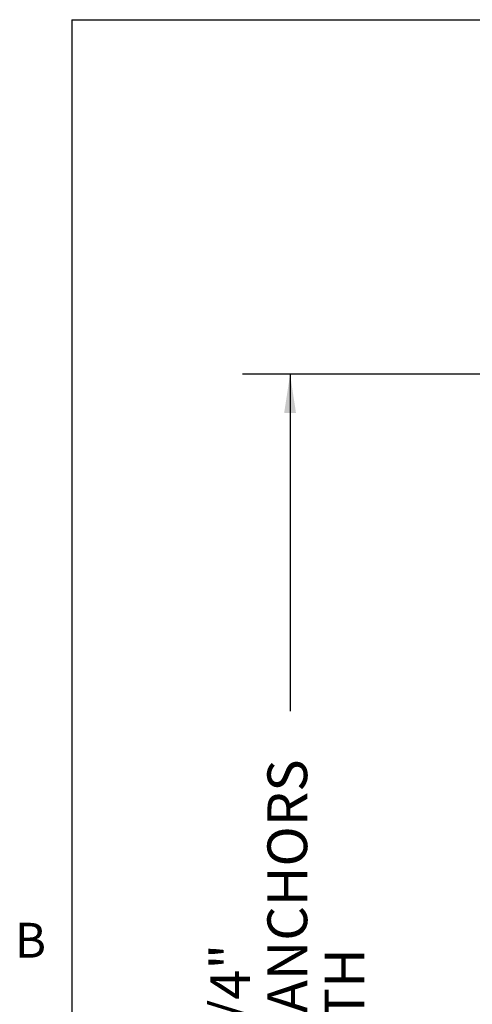
# Paper-space layout 'PDF' of a CAD drawing. Units: inches. Extents: x 0.1 to 10.8, y 0.2 to 8.4.
# Drawn here: x 0.2 to 1.2, y 6.1 to 8.2 of the extents above; entities that cross this region are included whole.
import ezdxf

# ---------------------------------------------------------------- set-up
doc = ezdxf.new("R2010")
doc.units = ezdxf.units.IN
doc.header["$MEASUREMENT"] = 0
doc.layers.add('FORMAT', color=7, linetype='Continuous')
doc.styles.add('SLDTEXTSTYLE2', font='ARIAL.TTF', dxfattribs={"width": 0.948})
doc.dimstyles.new('SLDDIMSTYLE5', dxfattribs={"dimtxt": 0.080892, "dimasz": 0.080892, "dimexe": 0, "dimexo": 0.0625, "dimgap": 0.020223, "dimtad": 0, "dimdec": 0, "dimlfac": 26, "dimrnd": 1e-09, "dimzin": 12, "dimdsep": 46, "dimlunit": 5, "dimtxsty": 'SLDTEXTSTYLE2', "dimsah": 1, "dimcen": 0.09, "dimadec": 0, "dimazin": 3, "dimtfac": 1, "dimtdec": 0, "dimtofl": 0, "dimtmove": 0, "dimatfit": 3, "dimfxl": 0, "dimfrac": 2, "dimtolj": 1, "dimtzin": 12, "dimarcsym": 0})

# ---------------------------------------------------------------- blocks, each defined once
blk = doc.blocks.new('*D26')
at = {"layer": 'FORMAT'}
for p, q in [((1.8172, 7.4501), (0.6874, 7.4501)), ((0.7874, 7.4501), (0.7874, 6.7454)), ((0.7874, 4.652), (0.7874, 5.3568)), ((1.8262, 4.652), (0.6874, 4.652))]:
    blk.add_line(p, q, dxfattribs=at)
for points in [[(0.7874, 7.4501), (0.775, 7.3692), (0.7998, 7.3692)], [(0.7874, 4.652), (0.7998, 4.7329), (0.775, 4.7329)]]:
    blk.add_solid(points, dxfattribs=at)
at = {"layer": 'FORMAT', "attachment_point": 1, "rotation": 90, "style": 'SLDTEXTSTYLE2'}
for s, insert, char_height in [('OUTSIDE OF ANCHORS', (0.7399, 5.4349), 0.083333), ('72 3/4"', (0.6201, 5.8822), 0.08333), ('WIDTH', (0.8597, 5.887), 0.08333)]:
    blk.add_mtext(s, dxfattribs=dict(at, insert=insert, char_height=char_height))

psp = doc.layouts.new('PDF')

# ---------------------------------------------------------------- linework, layer by layer
at = {"color": 8, "linetype": 'Continuous', "lineweight": 0}
for q in [(10.629927, 8.1920732), (0.329927, 0.3920732)]:
    psp.add_line((0.329927, 8.1920732), q, dxfattribs=at)
at = {"layer": 'FORMAT'}
for q in [(10.629927, 8.1920732), (0.329927, 0.3920732)]:
    psp.add_line((0.329927, 8.1920732), q, dxfattribs=at)

# ---------------------------------------------------------------- texts
at = {"layer": 'FORMAT', "insert": (0.2108057, 6.3025245), "char_height": 0.0729167, "attachment_point": 1, "style": 'SLDTEXTSTYLE2'}
psp.add_mtext('B', dxfattribs=at)

# ---------------------------------------------------------------- dimensions: what is measured, and where the dimension line sits
at = {"layer": 'FORMAT'}
dim = psp.add_linear_dim(base=(0.7874016, 4.6520397), p1=(1.9171797, 7.4501166), p2=(1.9261797, 4.6520397), angle=90, text='<>\\POUTSIDE OF ANCHORS\\PWIDTH', dimstyle='SLDDIMSTYLE5', dxfattribs=at)
dim.commit()
dim.dimension.update_dxf_attribs({"geometry": '*D26', "text_midpoint": (0.7874016, 6.0510781), "dimtype": 160})

doc.saveas('drawing.dxf')
